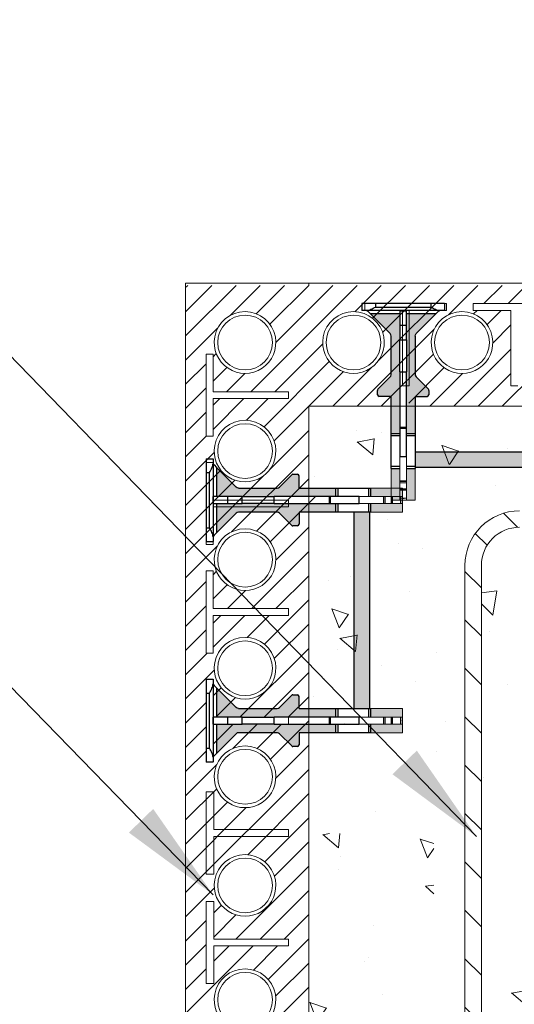
# Model space of a CAD drawing. Units: inches. Extents: x 93 to 2256, y -27 to 2657.
# Drawn here: x 943 to 1135, y 1274 to 1656 of the extents above; entities that cross this region are included whole.
import ezdxf

# ---------------------------------------------------------------- set-up
doc = ezdxf.new("R2010")
doc.units = ezdxf.units.IN
doc.header["$MEASUREMENT"] = 0
doc.layers.add('Red Tie', color=7, linetype='Continuous')
doc.styles.add('ARIAL 1.44', font='ARIAL.TTF')
doc.dimstyles.get("Standard").update_dxf_attribs({"dimtxt": 40, "dimasz": 40, "dimexe": 0.37, "dimexo": 0.37, "dimgap": 0.4, "dimtad": 0, "dimdec": 0, "dimzin": 0, "dimdsep": 46, "dimtxsty": 'ARIAL 1.44', "dimcen": 1.44, "dimadec": 0, "dimazin": 0, "dimtfac": 1, "dimtdec": 0, "dimtofl": 0, "dimtmove": 0, "dimatfit": 3, "dimfxl": 0, "dimtolj": 1, "dimtzin": 0, "dimarcsym": 0})
pattern_1 = [(140, (-124476.547, -14634.864), (6.658346, 76.10524), [7.95791, -87.537026]), (85, (-124476.55, -14634.864), (-79.81171, -14.72228), [6.36633, -70.02962]), (190.4514, (-124475.99, -14628.52), (-73.15332, 61.38302), [6.763184, -74.395025]), (136.1842, (-124497.77, -14634.86), (17.562476, 113.24013), [11.93687, -131.30554]), (186.6356, (-124496.3, -14625.43), (-103.35925, 99.17284), [10.14478, -111.59252]), (81.1842, (-124497.77, -14634.86), (-103.35933, 99.17276), [9.54949, -105.04443]), (111, (-124492.46, -14624.254), (42.720073, 63.335113), [7.95791, -87.537026]), (56, (-124492.46, -14624.25), (-76.9424, 25.81709), [6.36633, -70.02962]), (161.4514, (-124488.9, -14618.976), (-34.222255, 89.15223), [6.763184, -74.395025]), (127.5, (-124476.547, -14634.864), (-35.3218643, 1.2902274), [0, -69.180777, 0, -71.090676, 0, -70.294885]), (97.5, (-124476.547, -14634.864), (-41.849247, 27.913121), [0, -40.532296, 0, -67.589195, 0, -26.791635]), (57.5, (-124476.547, -14658.526), (2.3931956, 56.641489), [0, -26.526372, 0, -82.76228, 0, -109.819178]), (47.5, (-124476.547, -14669.136), (-10.621688, 61.879252), [0, -34.484283, 0, -54.962642, 0, -77.987533])]

# ---------------------------------------------------------------- blocks, each defined once
blk = doc.blocks.new('A$C32322897')
at = {"layer": 'Red Tie', "lineweight": 0}
for points in [[(17.48, 30.68), (17.48, 33.16), (17.48, 33.37), (17.48, 33.6), (17.48, 59.11), (17.48, 73.88), (17.48, 80.57), (17.48, 85.79), (3.97, 85.79), (13.04, 76.72), (13.38, 76.21), (13.5, 75.6), (13.5, 58.05, -0.226989), (13.04, 56.73), (7.38, 51.07, 0.202756), (7.16, 50.51, -0.00739), (7.16, 48.45, 0.198912), (7.95, 47.66), (13.5, 47.66), (13.5, 30.68)], [(24.63, 30.68), (24.63, 47.66), (30.18, 47.66, 0.198912), (30.98, 48.45, -0.00739), (30.98, 50.51, 0.202756), (30.75, 51.07), (25.1, 56.72, -0.179664), (24.63, 57.74), (24.63, 75.6), (24.75, 76.21), (25.09, 76.72), (34.16, 85.79), (20.65, 85.79), (20.65, 80.57), (20.65, 73.88), (20.65, 59.11), (20.65, 33.6), (20.65, 33.37), (20.65, 33.16), (20.65, 30.68)], [(119.15, 30.68), (119.15, 33.16), (119.15, 33.37), (119.15, 33.6), (119.15, 59.11), (119.15, 73.88), (119.15, 80.57), (119.15, 85.79), (105.65, 85.79), (114.71, 76.72), (115.06, 76.21), (115.18, 75.6), (115.18, 58.05, -0.226989), (114.72, 56.73), (109.06, 51.07, 0.202756), (108.83, 50.51, -0.00739), (108.83, 48.45, 0.198912), (109.63, 47.66), (115.18, 47.66), (115.18, 30.68)], [(126.3, 30.68), (126.3, 47.66), (131.86, 47.66, 0.198912), (132.65, 48.45, -0.00739), (132.65, 50.51, 0.202756), (132.43, 51.07), (126.78, 56.72, -0.179664), (126.3, 57.74), (126.3, 75.6), (126.43, 76.21), (126.77, 76.72), (135.84, 85.79), (122.33, 85.79), (122.33, 80.57), (122.33, 73.88), (122.33, 59.11), (122.33, 33.6), (122.33, 33.37), (122.33, 33.16), (122.33, 30.68)], [(115.18, 15.09), (115.18, 15.56), (115.18, 22.24), (24.63, 22.24), (24.63, 15.09)], [(17.48, 7.99), (17.48, 8.52), (17.48, 8.77), (17.48, 14.6), (13.5, 14.6), (13.5, 0), (17.48, 0), (17.48, 0.79), (17.48, 0.82), (17.48, 0.89), (17.48, 4.54), (17.48, 4.83), (17.48, 5.23)], [(24.63, 14.6), (20.65, 14.6), (20.65, 8.77), (20.65, 8.52), (20.65, 7.99), (20.65, 5.23), (20.65, 4.83), (20.65, 4.54), (20.65, 0.89), (20.65, 0.82), (20.65, 0), (24.63, 0)], [(119.15, 7.99), (119.15, 8.52), (119.15, 8.77), (119.15, 14.6), (115.18, 14.6), (115.18, 0), (119.15, 0), (119.15, 0.79), (119.15, 0.82), (119.15, 0.89), (119.15, 4.54), (119.15, 4.83), (119.15, 5.23)], [(126.3, 14.6), (122.33, 14.6), (122.33, 8.77), (122.33, 8.52), (122.33, 7.99), (122.33, 5.23), (122.33, 4.83), (122.33, 4.54), (122.33, 0.89), (122.33, 0.82), (122.33, 0), (126.3, 0)]]:
    blk.add_hatch(color=256, dxfattribs=at).paths.add_polyline_path(points)
at = {"layer": 'Red Tie'}
for p, q in [((0, 90.56), (0, 87.38)), ((6.35, 90.56), (0, 90.56)), ((2.15, 87.38), (0, 87.38)), ((35.98, 87.38), (2.15, 87.38)), ((3.97, 85.79), (2.85, 86.91)), ((31.77, 90.56), (6.35, 90.56)), ((6.35, 90.56), (6.35, 88.97)), ((6.35, 88.97), (31.77, 88.97)), ((17.48, 87.27), (17.48, 87.38)), ((17.48, 87.27), (20.65, 87.27)), ((17.48, 87.27), (17.48, 80.57)), ((20.65, 87.38), (20.65, 87.27)), ((20.65, 80.57), (20.65, 87.27)), ((31.77, 90.56), (31.77, 88.97)), ((38.13, 90.56), (31.77, 90.56)), ((35.28, 86.91), (34.16, 85.79)), ((38.13, 87.38), (35.98, 87.38)), ((38.13, 90.56), (38.13, 87.38)), ((101.68, 90.56), (101.68, 87.38)), ((108.03, 90.56), (101.68, 90.56)), ((103.83, 87.38), (101.68, 87.38)), ((137.65, 87.38), (103.83, 87.38)), ((105.65, 85.79), (104.52, 86.91)), ((133.45, 90.56), (108.03, 90.56)), ((108.03, 90.56), (108.03, 88.97)), ((108.03, 88.97), (133.45, 88.97)), ((119.15, 87.27), (119.15, 87.38)), ((119.15, 87.27), (122.33, 87.27)), ((119.15, 87.27), (119.15, 80.57)), ((122.33, 87.38), (122.33, 87.27)), ((122.33, 80.57), (122.33, 87.27)), ((133.45, 90.56), (133.45, 88.97)), ((139.81, 90.56), (133.45, 90.56)), ((136.96, 86.91), (135.84, 85.79)), ((139.81, 87.38), (137.65, 87.38)), ((139.81, 90.56), (139.81, 87.38)), ((13.04, 76.72), (3.97, 85.79)), ((17.48, 85.79), (3.97, 85.79)), ((34.16, 85.79), (20.65, 85.79)), ((25.09, 76.72), (34.16, 85.79)), ((119.15, 85.79), (105.65, 85.79)), ((114.71, 76.72), (105.65, 85.79)), ((135.84, 85.79), (122.33, 85.79)), ((126.77, 76.72), (135.84, 85.79)), ((17.48, 80.57), (20.65, 80.57)), ((17.48, 80.57), (17.48, 73.88)), ((20.65, 73.88), (20.65, 80.57)), ((119.15, 80.57), (122.33, 80.57)), ((119.15, 80.57), (119.15, 73.88)), ((122.33, 73.88), (122.33, 80.57)), ((13.38, 76.21), (13.04, 76.72)), ((13.5, 75.6), (13.38, 76.21)), ((13.5, 57.69), (13.5, 75.6)), ((17.48, 59.11), (17.48, 73.88)), ((17.48, 73.88), (20.65, 73.88)), ((20.65, 73.88), (20.65, 59.11)), ((24.63, 75.6), (24.75, 76.21)), ((24.63, 75.6), (24.63, 57.74)), ((24.75, 76.21), (25.09, 76.72)), ((115.06, 76.21), (114.71, 76.72)), ((115.18, 75.6), (115.06, 76.21)), ((115.18, 57.69), (115.18, 75.6)), ((119.15, 59.11), (119.15, 73.88)), ((119.15, 73.88), (122.33, 73.88)), ((122.33, 73.88), (122.33, 59.11)), ((126.3, 75.6), (126.43, 76.21)), ((126.3, 75.6), (126.3, 57.74)), ((126.43, 76.21), (126.77, 76.72)), ((17.48, 59.11), (20.65, 59.11)), ((17.48, 59.11), (17.48, 33.6)), ((20.65, 33.6), (20.65, 59.11)), ((119.15, 59.11), (122.33, 59.11)), ((119.15, 59.11), (119.15, 33.6)), ((122.33, 33.6), (122.33, 59.11)), ((7.38, 51.07), (13.04, 56.73)), ((30.75, 51.07), (25.09, 56.73)), ((109.06, 51.07), (114.72, 56.73)), ((132.43, 51.07), (126.77, 56.73)), ((13.5, 47.66), (7.95, 47.66)), ((13.5, 30.68), (13.5, 47.66)), ((24.63, 47.66), (30.18, 47.66)), ((24.63, 47.66), (24.63, 30.68)), ((115.18, 47.66), (109.63, 47.66)), ((115.18, 30.68), (115.18, 47.66)), ((126.3, 47.66), (126.3, 30.68)), ((126.3, 47.66), (131.86, 47.66)), ((17.48, 33.6), (20.65, 33.6)), ((17.48, 33.6), (17.48, 33.37)), ((17.48, 33.37), (20.65, 33.37)), ((17.48, 33.37), (17.48, 33.16)), ((17.48, 33.16), (20.65, 33.16)), ((17.48, 33.16), (20.65, 33.16)), ((17.48, 33.16), (17.48, 20.01)), ((20.65, 33.37), (20.65, 33.6)), ((20.65, 33.16), (20.65, 33.37)), ((20.65, 20.01), (20.65, 33.16)), ((119.15, 33.6), (122.33, 33.6)), ((119.15, 33.6), (119.15, 33.37)), ((119.15, 33.37), (122.33, 33.37)), ((119.15, 33.37), (119.15, 33.16)), ((119.15, 33.16), (122.33, 33.16)), ((119.15, 33.16), (122.33, 33.16)), ((119.15, 33.16), (119.15, 20.01)), ((122.33, 33.37), (122.33, 33.6)), ((122.33, 33.16), (122.33, 33.37)), ((122.33, 20.01), (122.33, 33.16)), ((13.5, 29.72), (13.5, 30.68)), ((13.5, 30.68), (17.48, 30.68)), ((13.5, 15.56), (13.5, 29.72)), ((13.5, 29.72), (17.48, 29.72)), ((20.65, 30.68), (24.63, 30.68)), ((20.65, 29.72), (24.63, 29.72)), ((24.63, 30.68), (24.63, 29.72)), ((24.63, 29.72), (24.63, 22.24)), ((115.18, 30.68), (119.15, 30.68)), ((115.18, 29.72), (115.18, 30.68)), ((115.18, 29.72), (119.15, 29.72)), ((115.18, 22.24), (115.18, 29.72)), ((122.33, 30.68), (126.3, 30.68)), ((122.33, 29.72), (126.3, 29.72)), ((126.3, 30.68), (126.3, 29.72)), ((126.3, 29.72), (126.3, 15.56)), ((17.48, 20.01), (20.65, 20.01)), ((24.63, 22.24), (115.18, 22.24)), ((24.63, 22.24), (24.63, 15.56)), ((115.18, 15.56), (115.18, 22.24)), ((119.15, 20.01), (122.33, 20.01)), ((13.5, 14.6), (13.5, 15.56)), ((13.5, 15.56), (17.48, 15.56)), ((13.5, 14.6), (17.48, 14.6)), ((20.65, 15.56), (24.63, 15.56)), ((20.65, 14.6), (24.63, 14.6)), ((24.63, 15.56), (24.63, 14.6)), ((24.63, 15.09), (115.18, 15.09)), ((115.18, 14.6), (115.18, 15.56)), ((115.18, 15.56), (119.15, 15.56)), ((115.18, 14.6), (119.15, 14.6)), ((122.33, 15.56), (126.3, 15.56)), ((122.33, 14.6), (126.3, 14.6)), ((126.3, 15.56), (126.3, 14.6))]:
    blk.add_line(p, q, dxfattribs=at)
at = {"layer": 'Red Tie', "lineweight": 0}
for p, q in [((17.48, 8.77), (17.48, 20.01)), ((20.65, 20.01), (20.65, 8.77)), ((119.15, 8.77), (119.15, 20.01)), ((122.33, 20.01), (122.33, 8.77)), ((13.5, 0), (13.5, 14.6)), ((24.63, 14.6), (24.63, 0)), ((115.18, 0), (115.18, 14.6)), ((126.3, 14.6), (126.3, 0)), ((17.48, 8.77), (20.65, 8.77)), ((17.48, 8.77), (17.48, 8.52)), ((17.48, 8.52), (20.65, 8.52)), ((17.48, 8.52), (17.48, 7.99)), ((17.48, 7.99), (20.65, 7.99)), ((17.48, 7.99), (17.48, 5.23)), ((17.48, 5.23), (20.65, 5.23)), ((17.48, 5.23), (17.48, 4.83)), ((17.48, 4.83), (20.65, 4.83)), ((17.48, 4.83), (17.48, 4.54)), ((17.48, 4.54), (17.48, 0.89)), ((17.48, 4.54), (20.65, 4.54)), ((20.65, 8.52), (20.65, 8.77)), ((20.65, 7.99), (20.65, 8.52)), ((20.65, 5.23), (20.65, 7.99)), ((20.65, 4.83), (20.65, 5.23)), ((20.65, 4.54), (20.65, 4.83)), ((20.65, 0.89), (20.65, 4.54)), ((119.15, 8.77), (122.33, 8.77)), ((119.15, 8.77), (119.15, 8.52)), ((119.15, 8.52), (122.33, 8.52)), ((119.15, 8.52), (119.15, 7.99)), ((119.15, 7.99), (122.33, 7.99)), ((119.15, 7.99), (119.15, 5.23)), ((119.15, 5.23), (122.33, 5.23)), ((119.15, 5.23), (119.15, 4.83)), ((119.15, 4.83), (122.33, 4.83)), ((119.15, 4.83), (119.15, 4.54)), ((119.15, 4.54), (119.15, 0.89)), ((119.15, 4.54), (122.33, 4.54)), ((122.33, 8.52), (122.33, 8.77)), ((122.33, 7.99), (122.33, 8.52)), ((122.33, 5.23), (122.33, 7.99)), ((122.33, 4.83), (122.33, 5.23)), ((122.33, 4.54), (122.33, 4.83)), ((122.33, 0.89), (122.33, 4.54)), ((24.63, 0), (13.5, 0)), ((17.48, 0.89), (20.65, 0.89)), ((17.48, 0.89), (17.48, 0.82)), ((17.48, 0.82), (20.65, 0.82)), ((17.48, 0.82), (17.48, 0.79)), ((17.48, 0.79), (20.65, 0.79)), ((17.48, 0.79), (17.48, 0)), ((20.65, 0), (17.48, 0)), ((20.65, 0.82), (20.65, 0.89)), ((20.65, 0.79), (20.65, 0.82)), ((20.65, 0), (20.65, 0.79)), ((126.3, 0), (115.18, 0)), ((119.15, 0.89), (122.33, 0.89)), ((119.15, 0.89), (119.15, 0.82)), ((119.15, 0.82), (122.33, 0.82)), ((119.15, 0.82), (119.15, 0.79)), ((119.15, 0.79), (122.33, 0.79)), ((119.15, 0.79), (119.15, 0)), ((122.33, 0), (119.15, 0)), ((122.33, 0.82), (122.33, 0.89)), ((122.33, 0.79), (122.33, 0.82)), ((122.33, 0), (122.33, 0.79))]:
    blk.add_line(p, q, dxfattribs=at)
at = {"layer": 'Red Tie'}
for centre, radius, start, end in [((11.89, 57.87), 1.62, 315.2289, 353.6158), ((26.24, 57.87), 1.62, 184.4876, 224.7711), ((113.57, 57.87), 1.62, 315.2289, 353.6158), ((127.92, 57.87), 1.62, 184.4876, 224.7711), ((7.93, 50.52), 0.778, 135, 180.8469), ((-62.32, 49.48), 69.49, 359.1531, 0.8469), ((30.2, 50.52), 0.778, 359.1531, 45), ((100.46, 49.48), 69.49, 179.1531, 180.8469), ((109.61, 50.52), 0.778, 135, 180.8469), ((39.35, 49.48), 69.49, 359.1531, 0.8469), ((131.88, 50.52), 0.778, 359.1531, 45), ((202.13, 49.48), 69.49, 179.1531, 180.8469), ((8.51, 49.02), 1.47, 202.5, 247.5), ((29.62, 49.02), 1.47, 292.5, 337.5), ((110.19, 49.02), 1.47, 202.5, 247.5), ((131.3, 49.02), 1.47, 292.5, 337.5)]:
    blk.add_arc(centre, radius, start, end, dxfattribs=at)
at = {"layer": 'Red Tie', "lineweight": 0}
for centre in [(19.06, 2.78), (120.74, 2.78)]:
    blk.add_arc(centre, 2.14, 248.1986, 291.8014, dxfattribs=at)
at = {"layer": 'Red Tie'}
for centre, major_axis, start_param, end_param in [((1.72, 85.79), (1.59, 0), 0.785398, 1.570796), ((36.41, 85.79), (-1.59, 0), -1.570796, -0.785398), ((103.4, 85.79), (1.59, 0), 0.785398, 1.570796), ((138.08, 85.79), (-1.59, 0), -1.570796, -0.785398)]:
    blk.add_ellipse(centre, major_axis=major_axis, ratio=0.999998, start_param=start_param, end_param=end_param, dxfattribs=at)
for points, knots in [([(2.15, 87.38), (2.75, 87.38), (3.43, 87.62), (4.88, 88.23), (5.65, 88.61), (6.35, 88.97)], [0.4017407, 0.4017407, 0.4017407, 0.4017407, 0.4952648, 0.4952648, 0.5887889, 0.5887889, 0.5887889, 0.5887889]), ([(31.77, 88.97), (32.48, 88.61), (33.25, 88.23), (34.7, 87.62), (35.38, 87.38), (35.98, 87.38)], [0, 0, 0, 0, 0.0935241, 0.0935241, 0.1870483, 0.1870483, 0.1870483, 0.1870483]), ([(103.83, 87.38), (104.42, 87.38), (105.11, 87.62), (106.56, 88.23), (107.32, 88.61), (108.03, 88.97)], [0.4017407, 0.4017407, 0.4017407, 0.4017407, 0.4952648, 0.4952648, 0.5887889, 0.5887889, 0.5887889, 0.5887889]), ([(133.45, 88.97), (134.16, 88.61), (134.92, 88.23), (136.37, 87.62), (137.06, 87.38), (137.65, 87.38)], [0, 0, 0, 0, 0.0935241, 0.0935241, 0.1870483, 0.1870483, 0.1870483, 0.1870483])]:
    blk.add_open_spline(points, degree=3, knots=knots, dxfattribs=at)

msp = doc.modelspace()

# ---------------------------------------------------------------- hatches: boundary and pattern name
at = {"lineweight": 0}
h = msp.add_hatch(dxfattribs=at)
h.set_pattern_fill('AR-CONC', color=256, scale=10.610549, angle=90, style=0)
h.set_pattern_definition(pattern_1)
h.paths.add_polyline_path([(1215.4, 1535.59), (1214.53, 1506.09), (1055.08, 1506.07), (1055.08, 1346.63), (1115.66, 1345.77), (1115.66, 1444.36), (1120.7, 1458.09), (1136.88, 1465.58), (1215.4, 1465.58)])
h.paths.add_polyline_path([(1218.01, 1459.22), (1136.88, 1459.22), (1131.29, 1458.12), (1125.23, 1453.57), (1122.03, 1444.36), (1122.03, 1438.01), (1122.03, 1345.77), (1147.76, 1345.77), (1148.63, 1426.46), (1151.74, 1432.81), (1159.92, 1439.63), (1168.98, 1441.66), (1215.4, 1441.66)])
h.paths.add_polyline_path([(1215.4, 1435.3), (1168.98, 1435.3), (1158.3, 1430.77), (1154.94, 1425.28), (1154.13, 1345.77), (1191.07, 1345.77), (1191.07, 1340.5), (1180.39, 1337.89), (1180.39, 1260.88), (1219.58, 1260.88), (1219.58, 1341.59), (1218.01, 1370.09)])
at = {"lineweight": 18}
h = msp.add_hatch(dxfattribs=at)
h.set_pattern_fill('ANSI31', color=256, scale=106.105486, angle=90, style=0)
h.set_pattern_definition([(135, (651.58, -532.27), (-9.37849, -9.37849), [])])
h.paths.add_polyline_path([(1122.03, 1345.77), (1122.03, 1444.36, -0.414214), (1136.88, 1459.22), (2228.9, 1459.22), (2228.9, 1465.58), (1136.88, 1465.58, 0.414214), (1115.66, 1444.36), (1115.66, 1345.77), (1115.66, 1014.68), (1122.03, 1014.68)])
at = {"lineweight": 0}
h = msp.add_hatch(dxfattribs=at)
h.set_pattern_fill('AR-CONC', color=256, scale=10.610549, angle=90, style=0)
h.set_pattern_definition(pattern_1)
h.paths.add_polyline_path([(1103.56, 1340.5), (1055.08, 1340.5), (1055.08, 1260.88), (1103.56, 1260.88)])
h.paths.add_polyline_path([(1147.76, 1337.89), (1122.03, 1337.89), (1122.03, 1260.88), (1147.76, 1260.88)])
h.paths.add_polyline_path([(1175.16, 1337.89), (1154.13, 1337.89), (1154.13, 1260.88), (1175.16, 1260.88)])
h.paths.add_polyline_path([(1109.51, 1258.27), (1055.08, 1258.27), (1055.08, 1087.4), (1109.51, 1087.4)])
h.paths.add_polyline_path([(1147.76, 1253), (1122.03, 1253), (1122.03, 1090.01), (1147.76, 1090.01)])
h.paths.add_polyline_path([(1219.58, 1253), (1154.13, 1253), (1154.13, 1090.01), (1219.58, 1090.01)])

# ---------------------------------------------------------------- linework, layer by layer
for p, q in [((1007.33, 1298.29), (1007.33, 1552.94)), ((1007.33, 1552.11), (1008.16, 1552.94)), ((1007.33, 1542.73), (1017.54, 1552.94)), ((1007.33, 1533.35), (1026.92, 1552.94)), ((1262.88, 1553.84), (1008.23, 1553.84)), ((1024.64, 1541.28), (1036.3, 1552.94)), ((1032.61, 1511.73), (1073.81, 1552.94)), ((1034.68, 1541.94), (1045.68, 1552.94)), ((1040, 1537.88), (1055.06, 1552.94)), ((1042.33, 1530.84), (1064.43, 1552.94)), ((1055.08, 1552.94), (1055.08, 1553.84)), ((1072.99, 1542.73), (1083.19, 1552.94)), ((1079.83, 1540.2), (1092.57, 1552.94)), ((1082.03, 1523.65), (1111.33, 1552.94)), ((1083.74, 1534.73), (1101.95, 1552.94)), ((1109.32, 1541.56), (1120.7, 1552.94)), ((1123, 1545.86), (1130.08, 1552.94)), ((1132.38, 1545.86), (1139.46, 1552.94)), ((1076.83, 1545.86), (1076.83, 1543.21)), ((1076.83, 1545.86), (1108.45, 1545.86)), ((1108.45, 1545.86), (1108.45, 1543.21)), ((1150.73, 1545.86), (1118.9, 1545.86)), ((1118.9, 1545.86), (1118.9, 1543.21)), ((1091.42, 1543.21), (1076.83, 1543.21)), ((1091.42, 1543.21), (1091.42, 1513.97)), ((1094.07, 1543.21), (1094.07, 1513.97)), ((1108.45, 1543.21), (1094.07, 1543.21)), ((1133.49, 1543.21), (1118.9, 1543.21)), ((1119.01, 1541.87), (1120.35, 1543.21)), ((1124.25, 1537.73), (1129.73, 1543.21)), ((1133.49, 1543.21), (1133.49, 1513.97)), ((1126.47, 1530.57), (1133.49, 1537.59)), ((1007.33, 1523.97), (1019.89, 1536.53)), ((1073.86, 1506.09), (1103.75, 1535.99)), ((1041.98, 1511.73), (1060.5, 1530.25)), ((1015.31, 1526.32), (1017.96, 1526.32)), ((1015.31, 1494.49), (1015.31, 1526.32)), ((1017.96, 1525.22), (1019.22, 1526.49)), ((1017.96, 1511.73), (1017.96, 1526.32)), ((1083.23, 1506.09), (1103.44, 1526.3)), ((1111.37, 1506.09), (1133.49, 1528.21)), ((1007.33, 1514.59), (1015.31, 1522.57)), ((1037.76, 1498.13), (1063.04, 1523.41)), ((1130.13, 1506.09), (1147.3, 1523.26)), ((1017.96, 1515.84), (1023.28, 1521.17)), ((1023.23, 1511.73), (1030.33, 1518.84)), ((1055.1, 1506.09), (1068.51, 1519.5)), ((1064.48, 1506.09), (1079.59, 1521.2)), ((1093.86, 1507.33), (1107.58, 1521.06)), ((1101.99, 1506.09), (1114.74, 1518.84)), ((1120.75, 1506.09), (1133.49, 1518.83)), ((1007.33, 1505.21), (1015.31, 1513.19)), ((1017.96, 1511.73), (1047.19, 1511.73)), ((1047.19, 1509.08), (1047.19, 1511.73)), ((1091.42, 1513.97), (1094.07, 1513.97)), ((1133.49, 1513.97), (1136.14, 1513.97)), ((1017.96, 1494.49), (1017.96, 1509.08)), ((1017.96, 1509.08), (1047.19, 1509.08)), ((1017.96, 1506.47), (1020.57, 1509.08)), ((1017.96, 1497.09), (1029.95, 1509.08)), ((1030.91, 1500.66), (1039.33, 1509.08)), ((1007.33, 1495.83), (1015.31, 1503.81)), ((1041.67, 1492.66), (1055.08, 1506.07)), ((1039.96, 1481.58), (1055.08, 1496.69)), ((1007.33, 1486.46), (1015.36, 1494.49)), ((1015.31, 1494.49), (1017.96, 1494.49)), ((1007.33, 1477.08), (1018.43, 1488.18)), ((1015.31, 1484.34), (1017.96, 1484.34)), ((1015.31, 1452.51), (1015.31, 1484.34)), ((1017.96, 1469.75), (1017.96, 1484.34)), ((1025.18, 1457.42), (1055.08, 1487.31)), ((1007.33, 1467.7), (1020.97, 1481.34)), ((1007.33, 1448.94), (1037.52, 1479.13)), ((1007.33, 1458.32), (1026.44, 1477.43)), ((1034.87, 1457.73), (1055.08, 1477.93)), ((1017.96, 1469.75), (1047.19, 1469.75)), ((1040.11, 1453.59), (1057.65, 1471.12)), ((1047.19, 1469.75), (1047.19, 1467.1)), ((1017.96, 1467.1), (1047.19, 1467.1)), ((1017.96, 1452.51), (1017.96, 1467.1)), ((1042.33, 1446.43), (1055.08, 1459.18)), ((1007.33, 1439.56), (1019.61, 1451.84)), ((1015.31, 1452.51), (1017.96, 1452.51)), ((1032.96, 1427.68), (1055.08, 1449.8)), ((1015.31, 1442.27), (1017.96, 1442.27)), ((1015.31, 1410.44), (1015.31, 1442.27)), ((1017.96, 1427.68), (1017.96, 1442.27)), ((1017.96, 1440.82), (1019.3, 1442.15)), ((1042.34, 1427.68), (1055.08, 1440.42)), ((1007.33, 1430.18), (1015.31, 1438.16)), ((1017.96, 1431.44), (1023.44, 1436.91)), ((1023.58, 1427.68), (1030.6, 1434.69)), ((1037.9, 1413.87), (1055.08, 1431.04)), ((1007.33, 1420.81), (1015.31, 1428.79)), ((1017.96, 1427.68), (1047.19, 1427.68)), ((1047.19, 1427.68), (1047.19, 1425.03)), ((1017.96, 1425.03), (1047.19, 1425.03)), ((1017.96, 1410.44), (1017.96, 1425.03)), ((1017.96, 1412.68), (1030.31, 1425.03)), ((1017.96, 1422.06), (1020.93, 1425.03)), ((1031.16, 1416.51), (1039.69, 1425.03)), ((1007.33, 1411.43), (1015.31, 1419.41)), ((1041.73, 1408.32), (1055.08, 1421.66)), ((1028.4, 1385.61), (1055.08, 1412.28)), ((1007.33, 1402.05), (1015.72, 1410.44)), ((1015.31, 1410.44), (1017.96, 1410.44)), ((1007.33, 1392.67), (1018.45, 1403.79)), ((1015.31, 1400.2), (1015.31, 1384.28)), ((1015.31, 1368.37), (1015.31, 1400.2)), ((1015.31, 1400.2), (1017.96, 1400.2)), ((1017.96, 1385.61), (1017.96, 1400.2)), ((1037.78, 1385.61), (1055.08, 1402.9)), ((1017.96, 1393.92), (1021.09, 1397.05)), ((1019.02, 1385.61), (1026.64, 1393.22)), ((1047.16, 1385.61), (1055.08, 1393.53)), ((1007.33, 1383.29), (1015.31, 1391.27)), ((1017.96, 1385.61), (1047.19, 1385.61)), ((1047.19, 1385.61), (1047.19, 1382.96)), ((1007.33, 1373.91), (1015.31, 1381.89)), ((1017.96, 1382.96), (1047.19, 1382.96)), ((1017.96, 1368.37), (1017.96, 1382.96)), ((1017.96, 1375.17), (1025.75, 1382.96)), ((1025.67, 1373.49), (1035.13, 1382.96)), ((1035.06, 1373.51), (1044.51, 1382.96)), ((1040.22, 1369.29), (1055.08, 1384.15)), ((1042.32, 1362.01), (1055.08, 1374.77)), ((1007.33, 1364.54), (1015.31, 1372.51)), ((1007.33, 1355.16), (1019.39, 1367.22)), ((1007.33, 1317.64), (1055.08, 1365.39)), ((1007.33, 1345.78), (1019.38, 1357.83)), ((1015.31, 1356.64), (1015.31, 1340.73)), ((1015.31, 1356.64), (1018.23, 1356.64)), ((1018.23, 1356.64), (1018.23, 1342.05)), ((1031.41, 1332.34), (1055.08, 1356.01)), ((1007.33, 1336.4), (1023.59, 1352.66)), ((1007.33, 1327.02), (1030.87, 1350.56)), ((1038.05, 1329.6), (1055.08, 1346.63)), ((1015.31, 1324.81), (1015.31, 1340.73)), ((1015.31, 1324.81), (1015.31, 1340.73)), ((1018.23, 1342.05), (1047.19, 1342.05)), ((1018.23, 1339.4), (1047.19, 1339.4)), ((1018.23, 1324.81), (1018.23, 1339.4)), ((1047.19, 1339.4), (1047.19, 1342.05)), ((1041.8, 1323.97), (1055.08, 1337.26)), ((1026.81, 1299.61), (1055.08, 1327.88)), ((1015.31, 1324.81), (1018.23, 1324.81)), ((1007.33, 1308.26), (1018.47, 1319.4)), ((1036.19, 1299.61), (1055.08, 1318.5)), ((1015.31, 1314.2), (1015.31, 1298.29)), ((1015.31, 1314.2), (1018.23, 1314.2)), ((1018.23, 1314.2), (1018.23, 1299.61)), ((1018.23, 1309.79), (1021.21, 1312.76)), ((1018.23, 1300.41), (1026.84, 1309.02)), ((1045.57, 1299.61), (1055.08, 1309.12)), ((1007.33, 1298.89), (1015.31, 1306.86)), ((1007.33, 1289.51), (1015.31, 1297.49)), ((1015.31, 1282.37), (1015.31, 1298.29)), ((1018.23, 1299.61), (1047.19, 1299.61)), ((1039.36, 1284.03), (1055.08, 1299.74)), ((1047.19, 1299.61), (1047.19, 1298.29)), ((1047.19, 1296.96), (1047.19, 1298.29)), ((1055.08, 1259.78), (1055.08, 1298.29)), ((1007.33, 1270.75), (1033.54, 1296.96)), ((1018.23, 1296.96), (1047.19, 1296.96)), ((1018.23, 1282.37), (1018.23, 1296.96)), ((1018.23, 1291.03), (1024.16, 1296.96)), ((1033.61, 1287.65), (1042.92, 1296.96)), ((1042.25, 1277.54), (1055.08, 1290.36)), ((1007.33, 1280.13), (1015.31, 1288.11)), ((1015.31, 1282.37), (1018.23, 1282.37)), ((1007.33, 1233.24), (1055.08, 1280.98))]:
    msp.add_line(p, q, dxfattribs=at)
at = {"lineweight": 18}
for p, q in [((1055.08, 1471.12), (1055.08, 1506.09)), ((1055.08, 1379.7), (1055.08, 1505.69)), ((1055.08, 1337.26), (1055.08, 1463.25)), ((1115.66, 1444.36), (1115.66, 1345.77)), ((1122.03, 1345.77), (1122.03, 1444.36)), ((1015.31, 1400.2), (1017.96, 1400.2)), ((1015.31, 1399.96), (1015.31, 1368.13)), ((1017.96, 1399.96), (1017.96, 1368.13)), ((1015.31, 1368.13), (1017.96, 1368.13)), ((1055.08, 1298.29), (1055.08, 1337.26)), ((1007.33, 1043.63), (1007.33, 1298.29))]:
    msp.add_line(p, q, dxfattribs=at)
for points in [[(1007.33, 1153.66), (1007.33, 1553.8), (1408.11, 1553.8), (1411.3, 1550.66), (1411.42, 1549.92), (1411.42, 1545.72), (1410.57, 1543.72), (1408.54, 1542.91), (1406.68, 1542.28), (1404.82, 1541.27), (1403.17, 1539.96), (1401.62, 1538.15), (1400.13, 1535.23), (1399.55, 1532.66), (1399.78, 1528.6), (1401.07, 1525.34), (1403.5, 1522.35), (1406.2, 1520.56), (1409.25, 1519.55), (1410.81, 1518.64), (1411.42, 1516.94), (1411.42, 1510.09), (1408.29, 1506.09), (1393.41, 1506.09)], [(1088.59, 1506.07), (1055.08, 1506.07), (1055.08, 1471.12)], [(1055.08, 1505.69), (1055.08, 1379.7)], [(1181.35, 1506.08), (1088.59, 1506.07)], [(1055.08, 1463.25), (1055.08, 1337.26)], [(1115.66, 1345.77), (1115.66, 1014.68)], [(1122.03, 1014.68), (1122.03, 1345.77)], [(1055.08, 1337.26), (1055.08, 1260.52)]]:
    msp.add_lwpolyline(points, dxfattribs=at)
for points in [[(1018.62, 1532.96, -0.832247), (1042.13, 1532.96, -1.201566)], [(1060.69, 1532.96, -0.832247), (1084.2, 1532.96, -1.201566)], [(1102.76, 1532.96, -0.832247), (1126.28, 1532.96, -1.201566)], [(1018.62, 1490.89, -0.832247), (1042.13, 1490.89, -1.201566)], [(1018.62, 1448.82, -0.832247), (1042.13, 1448.82, -1.201566)], [(1018.62, 1406.75, -0.832247), (1042.13, 1406.75, -1.201566)], [(1018.62, 1364.68, -0.832247), (1042.13, 1364.68, -1.201566)], [(1018.62, 1322.61, -0.832247), (1042.13, 1322.61, -1.201566)], [(1018.62, 1278.31, -0.832247), (1042.13, 1278.31, -1.201566)]]:
    msp.add_lwpolyline(points, format="xyb", close=True, dxfattribs=at)
at = {"lineweight": 0}
for centre in [(1030.38, 1530.79), (1030.38, 1530.79), (1072.45, 1530.79), (1114.52, 1530.79), (1030.38, 1488.72), (1030.38, 1446.65), (1030.38, 1404.58), (1030.38, 1362.51), (1030.38, 1320.43), (1030.38, 1276.14)]:
    msp.add_circle(centre, 10.61, dxfattribs=at)
at = {"lineweight": 18}
for radius in [21.22, 14.85]:
    msp.add_arc((1136.88, 1444.36), radius, 90, 180, dxfattribs=at)

# ---------------------------------------------------------------- block references
at = {"layer": 'Red Tie', "lineweight": 0, "xscale": 0.8403731669235109, "yscale": 0.8403731669235109, "zscale": 0.8403731669235109}
msp.add_blockref('A$C32322897', (1075.68, 1469.76), dxfattribs=at)
at = {"layer": 'Red Tie', "lineweight": 0, "xscale": 0.8403731669235109, "yscale": 0.8403731669235109, "zscale": 0.8403731669235109, "rotation": 90}
msp.add_blockref('A$C32322897', (1091.41, 1368.26), dxfattribs=at)

# ---------------------------------------------------------------- leaders
at = {"lineweight": 0}
for points in [[(1120.14, 1339.38), (812.84, 1655.87)], [(1017.96, 1316.84), (812.84, 1527.32)]]:
    msp.add_leader(points, dimstyle='Standard', override={"dimgap": 0.4, "dimtad": 0}, dxfattribs=at)

doc.saveas('drawing.dxf')
